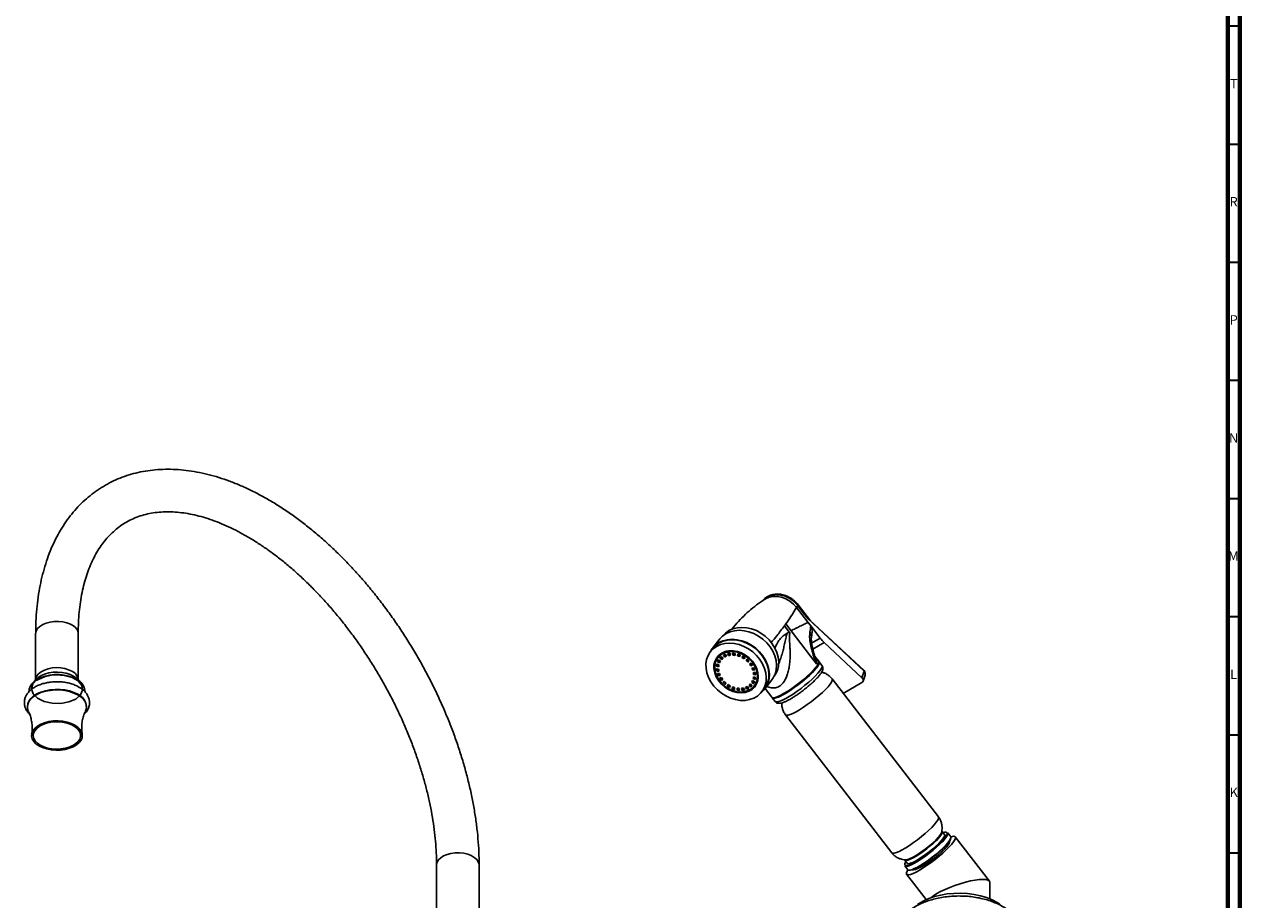
# Model space of a CAD drawing. Units: millimetres. Extents: x 3 to 1996, y 5 to 1995.
# Drawn here: x 1481 to 1995, y 430 to 801 of the extents above; entities that cross this region are included whole.
import ezdxf

# ---------------------------------------------------------------- set-up
doc = ezdxf.new("R2010")
doc.units = ezdxf.units.MM
doc.styles.add('SLDTEXTSTYLE0', font='TXT', dxfattribs={"width": 0.75})

msp = doc.modelspace()

# ---------------------------------------------------------------- linework, layer by layer
at = {"color": 5, "linetype": 'Continuous', "lineweight": 70}
for p, q in [((1995, 1995), (1995, 5)), ((1990, 1990), (1990, 10))]:
    msp.add_line(p, q, dxfattribs=at)
at = {"color": 5, "linetype": 'Continuous', "lineweight": 35}
for p, q in [((1990, 800), (1995, 800)), ((1990, 750), (1995, 750)), ((1990, 700), (1995, 700)), ((1990, 650), (1995, 650)), ((1990, 600), (1995, 600)), ((1990, 550), (1995, 550)), ((1990, 500), (1995, 500)), ((1990, 450), (1995, 450))]:
    msp.add_line(p, q, dxfattribs=at)
at = {"color": 7, "linetype": 'Continuous', "lineweight": 25}
for p, q in [((1807.98, 554.57), (1807.42, 553.86)), ((1812.25, 547.58), (1807.42, 553.86)), ((1809.83, 552.18), (1807.98, 554.57)), ((1813.34, 548.22), (1808.13, 554.98)), ((1812.14, 549.17), (1809.83, 552.18)), ((1802.26, 546.07), (1804.7, 542.89)), ((1802.84, 546.88), (1805.1, 543.95)), ((1836.01, 526.96), (1812.14, 549.17)), ((1812.14, 549.17), (1813.01, 548.5)), ((1812.25, 547.58), (1813.44, 546.03)), ((1835.99, 527.15), (1813.02, 548.51)), ((1813.44, 546.03), (1817.43, 540.86)), ((1485.36, 542.78), (1485.36, 523.18)), ((1503.36, 523.18), (1503.36, 542.78)), ((1774.96, 540.53), (1771.96, 536.73)), ((1805.1, 543.95), (1813.31, 533.28)), ((1772.12, 536.6), (1770.99, 535.17)), ((1835.12, 524.11), (1819.11, 539.01)), ((1774.58, 529.56), (1773.67, 529.92)), ((1774.36, 531.35), (1773.98, 530.87)), ((1773.98, 530.87), (1774.86, 530.4)), ((1774.55, 533.14), (1774.18, 532.67)), ((1774.36, 531.35), (1775.12, 530.94)), ((1775.22, 531.12), (1774.4, 531.68)), ((1774.98, 532.46), (1775.74, 531.81)), ((1775.41, 532.89), (1776.12, 532.29)), ((1776.32, 532.37), (1775.63, 533.08)), ((1776.12, 532.29), (1775.74, 531.81)), ((1776.44, 533.65), (1777.04, 532.87)), ((1776.97, 533.92), (1777.42, 533.35)), ((1777.42, 533.35), (1777.04, 532.87)), ((1777.79, 533.23), (1777.28, 534.05)), ((1778.27, 534.36), (1778.67, 533.5)), ((1779.04, 533.98), (1778.67, 533.5)), ((1778.82, 534.46), (1779.04, 533.98)), ((1779.53, 533.64), (1779.24, 534.52)), ((1780.35, 534.55), (1780.51, 533.67)), ((1780.89, 534.14), (1780.51, 533.67)), ((1780.82, 534.52), (1780.89, 534.14)), ((1781.44, 533.58), (1781.39, 534.44)), ((1782.52, 534.19), (1782.45, 533.35)), ((1782.82, 533.83), (1782.45, 533.35)), ((1782.85, 534.1), (1782.82, 533.83)), ((1783.37, 533.04), (1783.56, 533.84)), ((1784.65, 533.33), (1784.34, 532.58)), ((1784.71, 533.06), (1784.34, 532.58)), ((1784.79, 533.25), (1784.71, 533.06)), ((1785.19, 532.07), (1785.61, 532.74)), ((1786.59, 532), (1786.06, 531.41)), ((1786.79, 530.72), (1787.41, 531.23)), ((1787.17, 531.2), (1786.79, 530.72)), ((1787.17, 531.2), (1787.32, 531.33)), ((1788.2, 530.31), (1787.5, 529.9)), ((1815.86, 529.98), (1813.31, 533.28)), ((1815.07, 533.42), (1815.21, 532.94)), ((1816.79, 531.11), (1815.23, 533.12)), ((1815.99, 529.85), (1815.86, 529.98)), ((1818.16, 529.32), (1816.96, 530.87)), ((1774.43, 527.8), (1773.51, 527.95)), ((1773.9, 529.47), (1773.52, 529)), ((1773.52, 529), (1774.45, 528.74)), ((1774, 527.44), (1773.63, 526.96)), ((1773.63, 526.96), (1774.54, 526.93)), ((1773.9, 529.47), (1774.53, 529.3)), ((1774.79, 525.97), (1773.91, 525.88)), ((1774, 527.44), (1774.47, 527.42)), ((1774.67, 525.38), (1774.3, 524.9)), ((1774.3, 524.9), (1775.13, 525.1)), ((1774.67, 525.38), (1774.98, 525.45)), ((1788.43, 529.58), (1788.05, 529.1)), ((1788.05, 529.1), (1788.83, 529.41)), ((1788.43, 529.58), (1788.66, 529.67)), ((1789.38, 528.37), (1788.55, 528.18)), ((1789.26, 527.79), (1788.89, 527.31)), ((1788.89, 527.31), (1789.77, 527.39)), ((1790.05, 526.32), (1789.14, 526.35)), ((1789.62, 525.95), (1789.25, 525.48)), ((1789.25, 525.48), (1790.17, 525.33)), ((1789.26, 527.79), (1789.62, 527.82)), ((1789.62, 525.95), (1790.12, 525.87)), ((1835.12, 524.11), (1836.01, 526.96)), ((1835.62, 522.7), (1836.41, 525.25)), ((1485.95, 523.85), (1485.84, 523.75)), ((1775.63, 524.18), (1774.85, 523.87)), ((1775.85, 523.44), (1775.48, 522.97)), ((1775.48, 522.97), (1776.18, 523.37)), ((1775.85, 523.44), (1776.05, 523.55)), ((1776.89, 522.56), (1776.27, 522.05)), ((1777.09, 521.28), (1777.62, 521.87)), ((1777.46, 521.75), (1777.09, 521.28)), ((1777.46, 521.75), (1777.59, 521.89)), ((1778.49, 521.21), (1778.07, 520.53)), ((1778.44, 521.01), (1778.07, 520.53)), ((1778.54, 521.17), (1778.44, 521.01)), ((1779.03, 519.95), (1779.34, 520.7)), ((1780.31, 520.24), (1780.12, 519.44)), ((1780.5, 519.91), (1780.12, 519.44)), ((1780.55, 520.15), (1780.5, 519.91)), ((1781.16, 519.08), (1781.23, 519.92)), ((1782.24, 519.7), (1782.29, 518.83)), ((1782.65, 519.65), (1782.67, 519.31)), ((1783.33, 518.73), (1783.17, 519.61)), ((1784.15, 519.64), (1784.43, 518.76)), ((1784.66, 519.7), (1784.81, 519.24)), ((1785.41, 518.92), (1785.01, 519.78)), ((1785.89, 520.05), (1786.4, 519.22)), ((1786.77, 519.7), (1786.4, 519.22)), ((1786.41, 520.29), (1786.77, 519.7)), ((1787.24, 519.63), (1786.64, 520.41)), ((1787.36, 520.91), (1788.05, 520.19)), ((1787.8, 521.32), (1788.43, 520.67)), ((1788.7, 520.82), (1787.94, 521.47)), ((1788.43, 520.67), (1788.05, 520.19)), ((1788.83, 522.64), (1788.46, 522.16)), ((1788.46, 522.16), (1789.28, 521.6)), ((1789.7, 522.41), (1788.82, 522.88)), ((1788.83, 522.64), (1789.57, 522.14)), ((1789.47, 524.2), (1789.1, 523.72)), ((1789.1, 523.72), (1790.01, 523.35)), ((1790.16, 524.28), (1789.23, 524.54)), ((1789.47, 524.2), (1790.12, 523.94)), ((1789.5, 520.61), (1789.88, 521.09)), ((1793.97, 519.41), (1796.96, 523.22)), ((1867.45, 465.22), (1822.47, 523.64)), ((1827.2, 517.5), (1835.06, 522.04)), ((1482.61, 518.69), (1482.61, 518.29)), ((1506.11, 518.28), (1506.11, 518.69)), ((1782.67, 519.31), (1782.29, 518.83)), ((1784.81, 519.24), (1784.43, 518.76)), ((1792.68, 518.1), (1793.81, 519.53)), ((1794.1, 519.59), (1796.98, 515.86)), ((1797.16, 515.62), (1798.36, 514.06)), ((1481.86, 512), (1481.86, 511.75)), ((1506.86, 511.75), (1506.86, 512)), ((1802.74, 508.45), (1847.72, 450.03)), ((1870.09, 457.77), (1869.07, 459.09)), ((1872.69, 456.85), (1871.43, 458.49)), ((1872.01, 454.13), (1871.81, 454.4)), ((1889.04, 438.08), (1874.63, 456.8)), ((1655.07, 444.81), (1655.07, 320.07)), ((1673.07, 320.07), (1673.07, 444.81)), ((1853.21, 444.46), (1854.47, 442.82)), ((1853.23, 446.89), (1854.25, 445.57)), ((1856.95, 442.95), (1856.87, 443)), ((1854.03, 440.93), (1862.3, 430.19)), ((1889.2, 430.57), (1889.2, 437.6))]:
    msp.add_line(p, q, dxfattribs=at)
at = {"color": 8, "linetype": 'Continuous', "lineweight": 25}
for p, q in [((1813.81, 538.77), (1817.43, 540.86)), ((1819.11, 539.01), (1814.29, 536.23))]:
    msp.add_line(p, q, dxfattribs=at)
at = {"color": 7, "linetype": 'Continuous', "lineweight": 25, "flags": 128}
for points in [[(1807.42, 553.86), (1806.12, 555.3), (1804.59, 556.53), (1802.9, 557.5), (1801.11, 558.17), (1799.29, 558.52), (1797.52, 558.53), (1795.85, 558.21), (1794.35, 557.56), (1794.1, 557.41)], [(1797.93, 524.77), (1798.52, 525.62), (1799.3, 527.23), (1799.75, 529), (1799.88, 530.87), (1799.67, 532.81), (1799.14, 534.76), (1798.3, 536.67), (1797.17, 538.5), (1795.77, 540.19), (1794.16, 541.71), (1792.35, 543), (1790.42, 544.05), (1788.39, 544.81), (1786.33, 545.28), (1784.29, 545.44), (1782.33, 545.28), (1780.48, 544.82), (1778.81, 544.05)], [(1792.65, 518.06), (1793.48, 518.85), (1794.57, 520.28), (1795.35, 521.91), (1795.81, 523.7), (1795.94, 525.6), (1795.73, 527.56), (1795.2, 529.54), (1794.34, 531.49), (1793.19, 533.34), (1791.78, 535.06), (1790.14, 536.59), (1788.31, 537.91), (1786.34, 538.97), (1784.29, 539.74), (1782.2, 540.22), (1780.13, 540.38), (1778.14, 540.22), (1776.27, 539.75), (1774.57, 538.97)], [(1793.81, 519.53), (1794.4, 520.39), (1795.17, 521.99), (1795.63, 523.76), (1795.76, 525.63), (1795.55, 527.57), (1795.02, 529.52), (1794.18, 531.44), (1793.05, 533.26), (1791.65, 534.96), (1790.03, 536.47), (1788.23, 537.76), (1786.29, 538.81), (1784.27, 539.58), (1782.21, 540.04), (1780.17, 540.2), (1778.2, 540.05), (1776.36, 539.58), (1774.69, 538.82)], [(1777.57, 542.78), (1776.09, 541.72), (1774.96, 540.53)], [(1778.81, 544.05), (1777.35, 543.01), (1776.24, 541.84)], [(1796.96, 523.22), (1797.57, 524.09), (1798.35, 525.71), (1798.81, 527.5), (1798.94, 529.41), (1798.73, 531.37), (1798.19, 533.35), (1797.34, 535.29), (1796.19, 537.15), (1794.78, 538.86), (1793.13, 540.4), (1791.31, 541.71), (1789.34, 542.77), (1787.29, 543.55), (1785.2, 544.03), (1783.13, 544.19), (1781.13, 544.03), (1779.26, 543.56), (1777.57, 542.78)], [(1773.56, 537.39), (1772.11, 536.34), (1770.9, 535.05), (1769.98, 533.54), (1769.36, 531.85), (1769.07, 530.02), (1769.11, 528.11), (1769.48, 526.16), (1770.16, 524.22), (1771.16, 522.34), (1772.42, 520.58), (1773.93, 518.97), (1775.65, 517.56), (1777.53, 516.39), (1779.51, 515.48), (1781.56, 514.86), (1783.62, 514.54), (1785.63, 514.54), (1787.54, 514.85), (1789.3, 515.47), (1790.87, 516.38), (1792.21, 517.55), (1793.28, 518.96), (1794.05, 520.57), (1794.5, 522.33), (1794.63, 524.2), (1794.43, 526.14), (1793.9, 528.09), (1793.06, 530.01), (1791.92, 531.83), (1790.53, 533.53), (1788.91, 535.04), (1787.11, 536.34), (1785.17, 537.38), (1783.14, 538.15), (1781.09, 538.62), (1779.05, 538.77), (1777.08, 538.62), (1775.24, 538.15), (1773.56, 537.39)], [(1774.69, 538.82), (1773.23, 537.77), (1772.12, 536.6)], [(1775.75, 534.54), (1774.5, 533.62), (1773.52, 532.44), (1772.84, 531.05), (1772.48, 529.5), (1772.46, 527.85), (1772.78, 526.15), (1773.43, 524.48), (1774.38, 522.88), (1775.6, 521.41), (1777.05, 520.14), (1778.67, 519.1), (1780.4, 518.33), (1782.19, 517.86), (1783.96, 517.71), (1785.66, 517.89), (1787.22, 518.38), (1788.58, 519.16), (1789.7, 520.22), (1790.54, 521.51), (1791.06, 522.99), (1791.25, 524.59), (1791.1, 526.27), (1790.61, 527.97), (1789.81, 529.62), (1788.72, 531.15), (1787.38, 532.53), (1785.84, 533.69), (1784.16, 534.6), (1782.39, 535.22), (1780.6, 535.53), (1778.86, 535.52), (1777.22, 535.19), (1775.75, 534.54)], [(1775.99, 534.23), (1774.79, 533.34), (1773.85, 532.21), (1773.19, 530.88), (1772.85, 529.39), (1772.83, 527.8), (1773.14, 526.17), (1773.76, 524.56), (1774.67, 523.02), (1775.85, 521.62), (1777.24, 520.39), (1778.79, 519.4), (1780.46, 518.66), (1782.17, 518.21), (1783.88, 518.07), (1785.51, 518.23), (1787, 518.7), (1788.32, 519.46), (1789.39, 520.47), (1790.2, 521.71), (1790.7, 523.13), (1790.88, 524.67), (1790.73, 526.29), (1790.27, 527.92), (1789.5, 529.5), (1788.45, 530.98), (1787.16, 532.3), (1785.68, 533.41), (1784.06, 534.29), (1782.37, 534.88), (1780.65, 535.18), (1778.97, 535.17), (1777.4, 534.85), (1775.99, 534.23)], [(1777.95, 535.38), (1777.78, 535.33), (1776.37, 534.71)], [(1776.37, 534.71), (1775.17, 533.82), (1774.55, 533.14)], [(1776.12, 532.29), (1776.18, 532.36), (1776.25, 532.44), (1776.25, 532.44)], [(1797.16, 515.62), (1797.17, 515.61), (1797.56, 515.42), (1798.23, 515.46), (1799.15, 515.72), (1800.3, 516.2), (1801.64, 516.88), (1803.14, 517.75), (1804.75, 518.77), (1806.43, 519.93), (1808.13, 521.17), (1809.79, 522.48), (1811.38, 523.81), (1812.84, 525.12), (1814.14, 526.38), (1815.23, 527.55), (1816.09, 528.6), (1816.69, 529.49), (1817.01, 530.2), (1817.04, 530.71), (1816.96, 530.87)], [(1817.01, 530.66), (1817.02, 530.45), (1816.84, 529.84), (1816.39, 529.04), (1815.66, 528.07), (1814.68, 526.97), (1813.49, 525.75), (1812.11, 524.47), (1810.59, 523.15), (1808.96, 521.83), (1807.28, 520.55), (1805.59, 519.35), (1803.95, 518.26), (1802.4, 517.32)], [(1482.61, 518.69), (1482.66, 519.28), (1483.01, 520.45), (1483.71, 521.56), (1484.74, 522.58), (1486.06, 523.49), (1487.62, 524.25), (1489.4, 524.84), (1491.32, 525.25), (1493.34, 525.45), (1495.39, 525.45), (1497.4, 525.25), (1499.33, 524.84), (1501.1, 524.25), (1502.67, 523.49)], [(1485.43, 522.95), (1486.59, 523.4), (1489.32, 524.59), (1492.81, 525.28), (1494.36, 525.36), (1497.48, 525.12), (1500.75, 524.22), (1503.31, 522.75), (1504.84, 520.88), (1505.2, 518.82), (1504.33, 516.81), (1502.33, 515.09), (1499.44, 513.85), (1495.99, 513.23), (1492.36, 513.31), (1488.97, 514.09), (1486.19, 515.47), (1484.34, 517.3), (1483.63, 519.38), (1484.13, 521.48), (1485.79, 523.36), (1486.8, 524.04), (1486.8, 524.04)], [(1481.86, 512), (1482, 513.07), (1482.49, 514.26), (1483.32, 515.38), (1484.47, 516.41), (1485.91, 517.31), (1487.59, 518.06), (1489.46, 518.64), (1491.47, 519.02), (1493.57, 519.2), (1495.69, 519.17), (1497.77, 518.94), (1499.75, 518.51), (1501.58, 517.89), (1503.2, 517.1)], [(1482.34, 509.77), (1482.09, 510.38), (1481.87, 511.6), (1482, 512.82), (1482.49, 514.01), (1483.32, 515.14), (1484.47, 516.17), (1485.91, 517.07), (1487.59, 517.82), (1489.46, 518.39), (1491.47, 518.77), (1493.57, 518.95), (1495.69, 518.93), (1497.77, 518.7), (1499.75, 518.26), (1501.58, 517.64), (1503.2, 516.86)], [(1503.2, 516.86), (1504.57, 515.92), (1505.64, 514.86), (1506.39, 513.72), (1506.79, 512.52), (1506.84, 511.29), (1506.52, 510.08), (1506.39, 509.78)], [(1802.4, 517.32), (1800.97, 516.55), (1799.73, 515.96), (1798.69, 515.59), (1797.9, 515.44), (1797.37, 515.52), (1797.33, 515.54)], [(1501.96, 504.06), (1503.23, 503.18), (1504.2, 502.18), (1504.83, 501.09), (1505.1, 499.95), (1505.01, 498.81), (1504.56, 497.7), (1503.76, 496.65), (1502.63, 495.7), (1501.23, 494.89), (1499.59, 494.25), (1497.78, 493.78), (1495.85, 493.52), (1493.87, 493.47), (1491.9, 493.63), (1490.02, 493.99), (1488.29, 494.55), (1486.76, 495.28), (1485.49, 496.16), (1484.53, 497.16), (1483.9, 498.25), (1483.63, 499.38), (1483.72, 500.53), (1484.17, 501.64), (1484.97, 502.69), (1486.09, 503.63), (1487.5, 504.44), (1489.13, 505.09), (1490.95, 505.55), (1492.88, 505.81), (1494.86, 505.87), (1496.82, 505.71), (1498.71, 505.35), (1500.44, 504.79), (1501.96, 504.06)], [(1487.29, 495.59), (1488.76, 494.89), (1490.43, 494.36), (1492.24, 494.03), (1494.13, 493.9), (1496.02, 493.98), (1497.86, 494.26), (1499.57, 494.74), (1501.09, 495.4), (1502.37, 496.21), (1503.36, 497.15), (1504.02, 498.17), (1504.34, 499.26), (1504.29, 500.35), (1503.89, 501.43), (1503.14, 502.44), (1502.07, 503.34), (1500.73, 504.12), (1499.16, 504.74), (1497.41, 505.17), (1495.55, 505.4), (1493.65, 505.43), (1491.78, 505.24), (1489.99, 504.86), (1488.37, 504.29), (1486.96, 503.55), (1485.82, 502.67), (1484.99, 501.69), (1484.5, 500.63), (1484.37, 499.53), (1484.59, 498.44), (1485.17, 497.4), (1486.08, 496.43), (1487.29, 495.59)], [(1853.67, 446.32), (1853.48, 446), (1853.2, 445.34), (1853.21, 444.89), (1853.51, 444.65), (1854.08, 444.64), (1854.92, 444.85), (1855.99, 445.28), (1857.26, 445.92), (1858.68, 446.75), (1860.22, 447.73), (1861.82, 448.83), (1863.43, 450.03), (1865.01, 451.29), (1866.49, 452.55), (1867.83, 453.79), (1868.99, 454.95), (1869.93, 456.02), (1870.62, 456.94), (1871.04, 457.69), (1871.17, 458.25), (1871.02, 458.6), (1870.94, 458.65)], [(1853.21, 444.46), (1853.46, 444.3), (1854.05, 444.28), (1854.91, 444.5), (1856, 444.95), (1857.3, 445.6), (1858.76, 446.44), (1860.33, 447.44), (1861.96, 448.58), (1863.61, 449.8), (1865.22, 451.08), (1866.73, 452.38), (1868.1, 453.64), (1869.29, 454.83), (1870.25, 455.92), (1870.96, 456.86), (1871.38, 457.63), (1871.52, 458.2), (1871.43, 458.49)], [(1853.23, 446.89), (1853.35, 446.79), (1853.83, 446.73), (1854.58, 446.89), (1855.56, 447.27), (1856.75, 447.86), (1858.09, 448.64), (1859.55, 449.57), (1861.06, 450.63), (1862.58, 451.77), (1864.04, 452.96), (1865.4, 454.15), (1866.61, 455.29), (1867.62, 456.36), (1868.39, 457.3), (1868.9, 458.08), (1869.14, 458.68), (1869.08, 459.08), (1869.07, 459.09)], [(1853.76, 447), (1853.86, 447.01), (1854.59, 447.17), (1855.55, 447.54), (1856.72, 448.12), (1858.03, 448.88), (1859.46, 449.8), (1860.94, 450.83), (1862.43, 451.95), (1863.86, 453.12), (1865.19, 454.28), (1866.38, 455.4), (1867.37, 456.44), (1868.13, 457.37), (1868.63, 458.14), (1868.85, 458.7)], [(1853.78, 447.03), (1853.9, 447.04), (1854.62, 447.2), (1855.58, 447.57), (1856.74, 448.15), (1858.05, 448.91), (1859.47, 449.82), (1860.94, 450.85), (1862.42, 451.96), (1863.85, 453.12), (1865.17, 454.27), (1866.35, 455.39), (1867.33, 456.43), (1868.09, 457.34), (1868.59, 458.11), (1868.8, 458.6)], [(1854.25, 445.57), (1854.37, 445.47), (1854.85, 445.4), (1855.6, 445.57), (1856.58, 445.95), (1857.77, 446.54), (1859.11, 447.32), (1860.57, 448.25), (1862.08, 449.31), (1863.59, 450.45), (1865.06, 451.64), (1866.42, 452.82), (1867.63, 453.97), (1868.64, 455.03), (1869.41, 455.97), (1869.92, 456.76), (1870.16, 457.36), (1870.1, 457.76), (1870.09, 457.77)], [(1854.47, 442.82), (1854.72, 442.66), (1855.31, 442.65), (1856.17, 442.87), (1857.26, 443.31), (1858.56, 443.96), (1860.02, 444.81), (1861.59, 445.81), (1863.22, 446.94), (1864.87, 448.17), (1866.48, 449.45), (1867.99, 450.74), (1869.36, 452), (1870.55, 453.2), (1871.51, 454.28), (1872.21, 455.23), (1872.64, 455.99), (1872.78, 456.57), (1872.69, 456.85)], [(1855.13, 442.61), (1855.64, 442.61), (1856.48, 442.82), (1857.55, 443.26), (1858.82, 443.9), (1860.24, 444.72), (1861.78, 445.7), (1863.38, 446.81), (1864.99, 448.01), (1866.56, 449.26), (1868.04, 450.53), (1869.39, 451.76), (1870.55, 452.93), (1871.49, 453.99), (1872.18, 454.91), (1872.6, 455.67), (1872.73, 456.23), (1872.73, 456.24)], [(1872.75, 456.76), (1872.99, 456.83), (1873.82, 457.01), (1874.39, 456.96), (1874.69, 456.69), (1874.7, 456.21), (1874.43, 455.53), (1873.89, 454.66), (1873.09, 453.64), (1872.04, 452.49), (1870.79, 451.24), (1869.36, 449.92), (1867.79, 448.58), (1866.13, 447.24), (1864.42, 445.95), (1862.71, 444.73), (1861.04, 443.63), (1859.46, 442.67)], [(1859.46, 442.67), (1858.01, 441.89), (1856.74, 441.29), (1855.67, 440.9), (1854.84, 440.72), (1854.27, 440.77), (1853.97, 441.04), (1853.95, 441.52), (1854.22, 442.2), (1854.55, 442.75)], [(1858.59, 428.13), (1859.06, 428.45), (1861.09, 429.62), (1863.36, 430.64), (1865.83, 431.48), (1868.46, 432.14), (1871.22, 432.6), (1874.05, 432.86), (1876.92, 432.91), (1879.78, 432.75), (1882.58, 432.39), (1885.28, 431.83), (1887.83, 431.08), (1890.21, 430.15), (1892.36, 429.05), (1893.49, 428.35)]]:
    msp.add_lwpolyline(points, dxfattribs=at)
at = {"color": 8, "linetype": 'Continuous', "lineweight": 25, "flags": 128}
for points in [[(1485.36, 542.78), (1485.37, 542.91), (1485.6, 543.96), (1486.19, 544.95), (1487.11, 545.86), (1488.33, 546.64), (1489.8, 547.26), (1491.45, 547.7), (1493.23, 547.94), (1495.05, 547.96), (1496.84, 547.78), (1498.53, 547.39), (1500.05, 546.81), (1501.34, 546.07), (1502.34, 545.19), (1503.02, 544.21), (1503.34, 543.18), (1503.36, 542.78)], [(1816.79, 531.11), (1816.88, 530.72), (1816.7, 530.1), (1816.24, 529.3), (1815.51, 528.33), (1814.53, 527.22), (1813.34, 526), (1811.95, 524.71), (1810.42, 523.38), (1808.79, 522.06), (1807.1, 520.77), (1805.41, 519.57), (1803.76, 518.48), (1802.2, 517.53)], [(1500.73, 526.86), (1499.32, 527.52), (1497.7, 528.01), (1495.95, 528.3), (1494.14, 528.38), (1492.33, 528.25), (1490.61, 527.91), (1489.04, 527.37), (1487.69, 526.67), (1486.61, 525.82), (1485.85, 524.87), (1485.44, 523.84), (1485.36, 523.18)], [(1501.43, 524.82), (1499.97, 525.52), (1498.3, 526.04), (1496.49, 526.38), (1494.6, 526.51), (1492.71, 526.43), (1490.87, 526.14), (1489.16, 525.66), (1487.64, 525.01), (1486.36, 524.19), (1485.95, 523.85)], [(1502.8, 523.83), (1502.65, 523.97), (1501.43, 524.82)], [(1798.36, 514.06), (1798.37, 514.05), (1798.76, 513.86), (1799.43, 513.9), (1800.35, 514.16), (1801.5, 514.64), (1802.84, 515.33), (1804.34, 516.19), (1805.95, 517.22), (1807.63, 518.37), (1809.33, 519.62), (1810.99, 520.92), (1812.58, 522.25), (1814.04, 523.57), (1815.34, 524.83), (1816.43, 525.99), (1817.29, 527.04), (1817.89, 527.93), (1818.21, 528.64), (1818.24, 529.16), (1818.16, 529.32)], [(1802.74, 508.45), (1802.76, 508.43), (1803.15, 508.25), (1803.81, 508.29), (1804.73, 508.55), (1805.87, 509.03), (1807.21, 509.71), (1808.71, 510.57), (1810.31, 511.59), (1811.98, 512.73), (1813.67, 513.98), (1815.33, 515.28), (1816.91, 516.6), (1818.37, 517.91), (1819.66, 519.17), (1820.75, 520.33), (1821.6, 521.37), (1822.2, 522.26), (1822.52, 522.97), (1822.55, 523.48), (1822.47, 523.64)], [(1802.2, 517.53), (1800.77, 516.75), (1799.52, 516.17), (1798.48, 515.8), (1797.68, 515.64), (1797.15, 515.72), (1796.98, 515.86)], [(1847.72, 450.03), (1847.73, 450.02), (1848.12, 449.83), (1848.79, 449.87), (1849.7, 450.13), (1850.85, 450.61), (1852.19, 451.29), (1853.68, 452.15), (1855.29, 453.17), (1856.96, 454.32), (1858.65, 455.56), (1860.31, 456.86), (1861.89, 458.19), (1863.34, 459.5), (1864.63, 460.75), (1865.72, 461.92), (1866.58, 462.96), (1867.17, 463.84), (1867.49, 464.55), (1867.52, 465.06), (1867.45, 465.22)], [(1673.07, 444.81), (1673.04, 445.21), (1672.72, 446.24), (1672.05, 447.22), (1671.04, 448.1), (1669.76, 448.84), (1668.24, 449.42), (1666.55, 449.81), (1664.75, 449.99), (1662.93, 449.97), (1661.16, 449.73), (1659.5, 449.29), (1658.04, 448.67), (1656.81, 447.89), (1655.89, 446.98), (1655.3, 445.99), (1655.07, 444.94), (1655.07, 444.81)]]:
    msp.add_lwpolyline(points, dxfattribs=at)
at = {"color": 7, "linetype": 'Continuous', "lineweight": 25}
for centre, radius, start, end in [((1702.58, 618.83), 123.41, 323.8698, 324.3343), ((1793.44, 553.07), 11.25, 321.5541, 326.65), ((1829.48, 550.1), 15.19, 217.4588, 226.9052), ((1779.02, 531.18), 8.98, 119.7219, 153.8909), ((1779.78, 529.16), 6.98, 145.0749, 182.5732), ((1780.02, 528.42), 6.52, 166.6305, 174.8791), ((1779.34, 528.62), 5.81, 148.3063, 157.2105), ((1779.78, 529.07), 5.88, 154.3015, 157.1884), ((1779.62, 528.4), 5.17, 148.3063, 157.2105), ((1779.29, 528.64), 5.76, 129.4889, 138.4513), ((1779.57, 528.42), 5.12, 129.4889, 138.4513), ((1779.62, 528.14), 6.36, 111.5641, 119.9504), ((1779.87, 527.97), 5.65, 111.5641, 119.9504), ((1780.18, 528.56), 5.53, 117.3566, 119.9922), ((1779.95, 527.04), 7.51, 95.3883, 102.893), ((1780.16, 526.99), 6.68, 95.3883, 102.893), ((1780.5, 527.62), 6.52, 99.7641, 102.936), ((1779.99, 525.59), 8.96, 81.0269, 87.7002), ((1780.19, 525.71), 7.96, 81.0269, 87.7002), ((1780.58, 526.31), 7.84, 83.9374, 87.7277), ((1779.94, 524.54), 9.17, 68.0599, 74.1354), ((1779.7, 524.27), 10.31, 68.0599, 74.1354), ((1780.34, 525.07), 9.1, 69.6427, 74.1476), ((1779.63, 523.85), 9.92, 55.9046, 61.6671), ((1779.35, 523.5), 11.16, 55.9046, 61.6671), ((1780, 524.32), 9.92, 55.9046, 61.6671), ((1779.6, 523.79), 9.99, 43.9565, 49.6949), ((1779.98, 524.27), 9.99, 43.9565, 49.6949), ((1779.32, 523.43), 11.23, 43.9565, 49.6949), ((1780.1, 524.21), 9.33, 31.6137, 37.6164), ((1780.52, 524.71), 9.28, 31.6033, 36.2414), ((1779.89, 523.9), 10.5, 31.6137, 37.6164), ((1781.24, 528.41), 7.74, 183.3823, 190.7368), ((1780.55, 528.87), 6.68, 171.8676, 174.8353), ((1782.65, 528.77), 9.21, 198.2734, 204.8276), ((1781.79, 528.91), 7.93, 187.4539, 190.6958), ((1781.31, 528.21), 6.88, 183.3823, 190.7368), ((1783.16, 529.3), 9.35, 201.1215, 204.8002), ((1780.22, 528.22), 5.8, 166.6305, 174.8791), ((1782.56, 528.53), 8.18, 198.2734, 204.8276), ((1781.12, 524.75), 8.18, 18.2734, 24.8276), ((1781.61, 525.26), 8.06, 18.2462, 22.1536), ((1782.37, 525.07), 6.88, 3.3823, 10.7368), ((1781.03, 524.51), 9.21, 18.2734, 24.8276), ((1782.91, 525.56), 6.72, 3.3406, 6.6124), ((1784.66, 525.11), 6.59, 322.3223, 358.256), ((1782.44, 524.87), 7.74, 3.3823, 10.7368), ((1489.4, 523.05), 2.79, 159.0867, 163.2819), ((1500.38, 518.21), 5.75, 4.7823, 66.5379), ((1783.79, 529.38), 10.5, 211.6137, 217.6164), ((1784.23, 529.89), 10.57, 213.3235, 217.6051), ((1783.58, 529.07), 9.33, 211.6137, 217.6164), ((1784.36, 529.84), 11.23, 223.9565, 229.6949), ((1784.73, 530.32), 11.23, 223.9565, 229.6949), ((1784.08, 529.49), 9.99, 223.9565, 229.6949), ((1784.33, 529.78), 11.16, 235.9046, 241.6671), ((1784.7, 530.26), 11.16, 235.9046, 241.6671), ((1784.05, 529.43), 9.92, 235.9046, 241.6671), ((1783.74, 528.74), 9.17, 248.0599, 254.1354), ((1784.38, 529.56), 10.39, 248.0732, 252.2425), ((1783.49, 527.57), 7.96, 261.0269, 267.7002), ((1783.52, 526.29), 6.68, 275.3883, 282.893), ((1783.81, 525.31), 5.65, 291.5641, 299.9504), ((1784.75, 525.26), 7.01, 281.1192, 318.428), ((1784.06, 525.14), 6.36, 291.5641, 299.9504), ((1784.38, 525.75), 6.5, 291.6058, 294.5462), ((1784.11, 524.86), 5.12, 309.4889, 318.4513), ((1784.39, 524.64), 5.76, 309.4889, 318.4513), ((1784.73, 525.15), 5.81, 309.5054, 312.3986), ((1784.06, 524.88), 5.17, 328.3063, 337.2105), ((1784.48, 525.33), 5.12, 328.2858, 330.5881), ((1783.46, 525.06), 5.8, 346.6305, 354.8791), ((1784.33, 524.66), 5.81, 328.3063, 337.2105), ((1783.97, 525.51), 5.66, 346.5865, 349.3047), ((1783.66, 524.86), 6.52, 346.6305, 354.8791), ((1834.42, 523.09), 1.23, 300.9874, 55.6004), ((1500.74, 511.47), 6.15, 4.9451, 66.3751), ((1783.98, 529.01), 10.31, 248.0599, 254.1354), ((1783.69, 527.68), 8.96, 261.0269, 267.7002), ((1784.08, 528.31), 9.11, 261.0547, 264.6536), ((1783.73, 526.24), 7.51, 275.3883, 282.893), ((1784.08, 526.9), 7.69, 275.4305, 278.6154), ((1842.94, 476.8), 36.98, 294.2405, 314.1965)]:
    msp.add_arc(centre, radius, start, end, dxfattribs=at)
at = {"color": 8, "linetype": 'Continuous', "lineweight": 25}
for centre, radius, start, end in [((1790.23, 524.96), 26.22, 10.7416, 17.7094), ((1498.88, 522.75), 4.51, 5.7147, 65.7853), ((1870.42, 456.41), 2.3, 76.9414, 113.2368)]:
    msp.add_arc(centre, radius, start, end, dxfattribs=at)
at = {"color": 7, "linetype": 'Continuous', "lineweight": 25}
msp.add_ellipse((1876.2, 433.44), major_axis=(12.96, 4.41), ratio=0.231971, start_param=6.204396, end_param=8.929787, dxfattribs=at)
for points, knots in [([(1673.07, 444.81), (1673.06, 445.77), (1673.04, 448.52), (1672.83, 453.15), (1672.36, 458.74), (1671.65, 464.4), (1670.71, 470.13), (1669.55, 475.91), (1668.17, 481.73), (1666.58, 487.57), (1664.77, 493.43), (1662.75, 499.28), (1660.54, 505.12), (1658.13, 510.93), (1655.53, 516.7), (1652.75, 522.41), (1649.79, 528.05), (1646.66, 533.61), (1643.37, 539.07), (1639.93, 544.43), (1636.34, 549.67), (1632.62, 554.77), (1628.76, 559.72), (1624.79, 564.52), (1620.7, 569.15), (1616.51, 573.6), (1612.23, 577.86), (1607.86, 581.91), (1603.42, 585.76), (1598.91, 589.38), (1594.34, 592.77), (1589.74, 595.92), (1585.09, 598.82), (1580.42, 601.46), (1575.73, 603.83), (1571.04, 605.93), (1566.36, 607.74), (1561.7, 609.27), (1557.07, 610.49), (1552.49, 611.42), (1547.97, 612.04), (1543.53, 612.35), (1539.18, 612.36), (1534.93, 612.06), (1530.81, 611.46), (1526.81, 610.56), (1522.96, 609.37), (1519.26, 607.89), (1515.71, 606.13), (1512.33, 604.11), (1509.12, 601.81), (1506.09, 599.26), (1503.24, 596.46), (1500.58, 593.4), (1498.11, 590.1), (1495.84, 586.56), (1493.77, 582.78), (1491.92, 578.78), (1490.29, 574.57), (1488.89, 570.14), (1487.71, 565.53), (1486.76, 560.73), (1486.06, 555.76), (1485.59, 550.65), (1485.39, 546.3), (1485.37, 543.65), (1485.36, 542.78)], [0, 0, 0, 0, 0.008559, 0.024683, 0.040797, 0.056903, 0.072996, 0.089077, 0.105145, 0.1212, 0.137243, 0.153275, 0.169298, 0.185312, 0.20132, 0.217323, 0.233323, 0.249321, 0.265318, 0.281318, 0.29732, 0.313326, 0.329339, 0.34536, 0.36139, 0.377431, 0.393485, 0.409554, 0.425637, 0.441736, 0.457852, 0.473983, 0.49013, 0.506289, 0.522456, 0.538624, 0.554784, 0.570922, 0.587026, 0.603076, 0.619056, 0.634946, 0.650729, 0.666392, 0.681929, 0.697341, 0.712637, 0.727837, 0.742963, 0.758048, 0.773119, 0.788203, 0.80333, 0.818529, 0.833822, 0.849226, 0.864749, 0.88039, 0.896143, 0.911996, 0.927933, 0.943937, 0.959992, 0.97608, 0.99219, 1, 1, 1, 1]), ([(1503.36, 542.78), (1503.37, 543.59), (1503.39, 545.94), (1503.57, 549.71), (1503.98, 554.03), (1504.6, 558.17), (1505.4, 562.12), (1506.39, 565.87), (1507.57, 569.4), (1508.92, 572.72), (1510.45, 575.82), (1512.14, 578.7), (1514.01, 581.36), (1516.04, 583.78), (1518.24, 585.98), (1520.62, 587.95), (1523.19, 589.67), (1525.93, 591.15), (1528.84, 592.35), (1531.89, 593.28), (1535.08, 593.92), (1538.38, 594.29), (1541.79, 594.39), (1545.29, 594.21), (1548.89, 593.76), (1552.57, 593.05), (1556.34, 592.07), (1560.18, 590.83), (1564.08, 589.32), (1568.03, 587.55), (1572.03, 585.53), (1576.06, 583.24), (1580.1, 580.7), (1584.16, 577.92), (1588.21, 574.9), (1592.23, 571.64), (1596.23, 568.16), (1600.18, 564.46), (1604.08, 560.56), (1607.9, 556.46), (1611.65, 552.19), (1615.3, 547.74), (1618.84, 543.13), (1622.28, 538.37), (1625.58, 533.49), (1628.75, 528.49), (1631.78, 523.38), (1634.65, 518.19), (1637.36, 512.93), (1639.9, 507.61), (1642.26, 502.25), (1644.44, 496.87), (1646.42, 491.48), (1648.21, 486.09), (1649.8, 480.74), (1651.19, 475.42), (1652.37, 470.16), (1653.34, 464.97), (1654.09, 459.88), (1654.64, 454.88), (1654.97, 450.1), (1655.06, 446.77), (1655.07, 445.05), (1655.07, 444.81)], [0, 0, 0, 0, 0.008607, 0.025033, 0.041446, 0.057857, 0.074273, 0.090708, 0.107182, 0.123719, 0.140352, 0.15712, 0.174067, 0.19124, 0.208682, 0.226415, 0.24442, 0.262621, 0.280867, 0.29897, 0.316824, 0.334386, 0.351669, 0.368711, 0.385562, 0.402269, 0.418873, 0.435407, 0.451898, 0.468365, 0.484823, 0.501281, 0.517745, 0.534221, 0.550713, 0.567222, 0.583749, 0.600293, 0.616854, 0.633432, 0.650023, 0.666627, 0.683242, 0.699866, 0.716497, 0.733132, 0.749771, 0.76641, 0.783048, 0.799682, 0.81631, 0.83293, 0.84954, 0.866138, 0.882722, 0.89929, 0.915841, 0.932373, 0.948884, 0.965375, 0.981846, 0.997434, 1, 1, 1, 1]), ([(1794.1, 557.41), (1793.45, 556.99), (1791.69, 555.83), (1788.89, 553.71), (1785.76, 550.99), (1782.82, 547.97), (1780.87, 545.79), (1779.98, 544.58), (1779.94, 544.52)], [0, 0, 0, 0, 0.125465, 0.338294, 0.552864, 0.769566, 0.988087, 1, 1, 1, 1]), ([(1808.13, 554.98), (1807.72, 555.47), (1806.93, 556.4), (1805.15, 557.8), (1803.01, 558.91), (1800.78, 559.45), (1799.1, 559.54), (1797.65, 559.4), (1796.16, 559), (1794.57, 558.24), (1793.73, 557.35), (1793.31, 556.91)], [0, 0, 0, 0, 0.107866, 0.206482, 0.375298, 0.506815, 0.600498, 0.673051, 0.766404, 0.882685, 1, 1, 1, 1]), ([(1807.98, 554.57), (1807.56, 555.07), (1806.73, 556.06), (1805.17, 557.28), (1803.48, 558.26), (1801.68, 558.94), (1799.85, 559.29), (1798.06, 559.3), (1796.38, 558.98), (1794.89, 558.32), (1793.85, 557.61), (1793.42, 557.05), (1793.31, 556.91)], [0, 0, 0, 0, 0.106942, 0.213884, 0.320826, 0.427768, 0.53471, 0.641652, 0.748594, 0.855535, 0.962477, 1, 1, 1, 1]), ([(1807.42, 553.86), (1806.67, 552.62), (1805.33, 550.41), (1803.6, 547.96), (1802.84, 546.88)], [0, 0, 0, 0, 0.561013, 1, 1, 1, 1]), ([(1805.1, 543.95), (1805.74, 544.3), (1807.04, 544.98), (1808.89, 545.89), (1810.65, 546.75), (1811.72, 547.31), (1812.25, 547.58)], [0, 0, 0, 0, 0.250026, 0.500055, 0.750028, 1, 1, 1, 1]), ([(1813.09, 543.38), (1813.09, 543.38), (1813.23, 544.26), (1813.35, 545.15), (1813.44, 546.03), (1813.44, 546.03)], [0, 0, 0, 0, 0.000337, 0.999987, 1, 1, 1, 1]), ([(1813.44, 546.03), (1813.62, 545.76), (1813.98, 545.2), (1814.17, 544.46), (1814.09, 544.08), (1814.06, 543.99)], [0, 0, 0, 0, 0.424621, 0.849895, 1, 1, 1, 1]), ([(1798.24, 536.64), (1798.49, 537.21), (1799.11, 538.59), (1800.26, 540.4), (1801.79, 541.92), (1802.89, 542.64), (1803.45, 543.01)], [0, 0, 0, 0, 0.1943489, 0.4714411, 0.733979, 1, 1, 1, 1]), ([(1803.45, 543.01), (1803.62, 543.11), (1803.84, 543.24), (1804.16, 543.27), (1804.31, 543.24), (1804.42, 543.18), (1804.55, 543.08), (1804.64, 542.97), (1804.7, 542.89)], [0, 0, 0, 0, 0.501089, 0.641454, 0.751035, 0.807545, 0.866485, 1, 1, 1, 1]), ([(1815.86, 529.98), (1815.86, 529.98), (1815.83, 530.02), (1815.76, 530.18), (1815.26, 531.43), (1814.5, 533.7), (1813.58, 536.88), (1813.07, 539.58), (1812.92, 541.78), (1813.03, 542.84), (1813.09, 543.38)], [0, 0, 0, 0, 0.000004, 0.008746, 0.032058, 0.252992, 0.473235, 0.692888, 0.84651, 1, 1, 1, 1]), ([(1815.09, 533.42), (1815.02, 533.63), (1814.72, 534.54), (1814.32, 536.01), (1813.93, 537.77), (1813.72, 539.21), (1813.67, 540.4), (1813.68, 541.05), (1813.75, 541.44), (1813.76, 541.55)], [0, 0, 0, 0, 0.063062, 0.281475, 0.472186, 0.645414, 0.805481, 0.946823, 1, 1, 1, 1]), ([(1813.74, 541.49), (1813.87, 542.27), (1814.01, 543.11), (1814.09, 543.93), (1814.1, 543.98)], [0, 0, 0, 0, 0.932313, 1, 1, 1, 1]), ([(1817.01, 530.58), (1817.01, 530.62), (1817, 530.81), (1816.86, 530.97), (1816.76, 531.1)], [0, 0, 0, 0, 0.247785, 1, 1, 1, 1]), ([(1811.65, 519.89), (1811.78, 519.99), (1812.41, 520.49), (1813.46, 521.41), (1814.77, 522.6), (1815.91, 523.74), (1816.89, 524.83), (1817.68, 525.84), (1818.21, 526.71), (1818.51, 527.46), (1818.59, 528.16), (1818.5, 528.82), (1818.24, 529.16), (1818.14, 529.3)], [0, 0, 0, 0, 0.029831, 0.143165, 0.256816, 0.371132, 0.48671, 0.604794, 0.72857, 0.821609, 0.890465, 0.955226, 1, 1, 1, 1]), ([(1822.44, 523.61), (1822.33, 523.78), (1821.93, 524.36), (1821.01, 525.13), (1819.81, 525.86), (1818.79, 526.29), (1818.18, 526.4), (1818.01, 526.43)], [0, 0, 0, 0, 0.111653, 0.391614, 0.652767, 0.899238, 1, 1, 1, 1]), ([(1836.41, 525.25), (1836.45, 525.42), (1836.53, 525.75), (1836.48, 526.26), (1836.32, 526.75), (1836.1, 527.02), (1835.99, 527.15)], [0, 0, 0, 0, 0.25236, 0.501273, 0.752183, 1, 1, 1, 1]), ([(1836.01, 526.96), (1836.09, 526.88), (1836.26, 526.7), (1836.42, 526.37), (1836.5, 526.02), (1836.52, 525.64), (1836.42, 525.39), (1836.38, 525.26)], [0, 0, 0, 0, 0.191955, 0.388204, 0.582116, 0.788917, 1, 1, 1, 1]), ([(1503.68, 520.17), (1503.39, 520.33), (1502.57, 520.78), (1501.07, 521.39), (1499.16, 521.94), (1497.13, 522.29), (1495.06, 522.45), (1492.96, 522.42), (1490.9, 522.19), (1488.91, 521.77), (1487.03, 521.17), (1485.31, 520.37), (1483.78, 519.4), (1482.5, 518.25), (1481.54, 517.01), (1480.88, 515.67), (1480.55, 514.29), (1480.56, 512.88), (1480.87, 511.52), (1481.5, 510.25), (1482.14, 509.31), (1482.65, 508.85), (1482.78, 508.73)], [0, 0, 0, 0, 0.02956, 0.084338, 0.138956, 0.19339, 0.247679, 0.301923, 0.356237, 0.410718, 0.465501, 0.520705, 0.576372, 0.632259, 0.687497, 0.735328, 0.786549, 0.835912, 0.884419, 0.933008, 0.982863, 1, 1, 1, 1]), ([(1485.99, 523.86), (1485.7, 523.6), (1485.26, 523.22), (1484.94, 522.74), (1484.84, 522.58)], [0, 0, 0, 0, 0.670255, 1, 1, 1, 1]), ([(1504.04, 522.36), (1503.91, 522.57), (1503.56, 523.12), (1503.08, 523.56), (1502.77, 523.83)], [0, 0, 0, 0, 0.376088, 1, 1, 1, 1]), ([(1505.96, 508.75), (1506.19, 508.98), (1506.78, 509.56), (1507.44, 510.62), (1507.98, 511.92), (1508.21, 513.3), (1508.11, 514.7), (1507.7, 516.04), (1507, 517.29), (1506.03, 518.44), (1504.91, 519.41), (1504.06, 519.94), (1503.68, 520.17)], [0, 0, 0, 0, 0.0684751, 0.1731766, 0.2742776, 0.3822742, 0.4868953, 0.5902812, 0.6946873, 0.8023512, 0.9140965, 1, 1, 1, 1]), ([(1805.49, 515.52), (1805.66, 515.62), (1806.3, 515.99), (1807.5, 516.78), (1809.03, 517.86), (1810.43, 518.91), (1811.29, 519.6), (1811.65, 519.89)], [0, 0, 0, 0, 0.088562, 0.334154, 0.578019, 0.821099, 1, 1, 1, 1]), ([(1796.98, 515.91), (1797.01, 515.85), (1797.1, 515.67), (1797.27, 515.59), (1797.39, 515.54)], [0, 0, 0, 0, 0.35776, 1, 1, 1, 1]), ([(1798.35, 514.1), (1798.36, 514.07), (1798.49, 513.82), (1798.97, 513.51), (1799.6, 513.3), (1800.26, 513.27), (1801.04, 513.4), (1802, 513.7), (1803.21, 514.24), (1804.37, 514.84), (1805.18, 515.33), (1805.49, 515.52)], [0, 0, 0, 0, 0.0117086, 0.1033701, 0.1896828, 0.2842693, 0.404977, 0.5748452, 0.7319102, 0.8969219, 1, 1, 1, 1]), ([(1482.33, 509.74), (1482.44, 509.53), (1482.8, 508.83), (1483.32, 507.32), (1483.77, 505.27), (1483.92, 503.03), (1483.86, 501.32), (1483.67, 500.44), (1483.64, 500.28)], [0, 0, 0, 0, 0.086564, 0.288793, 0.503797, 0.726155, 0.949401, 1, 1, 1, 1]), ([(1505.09, 500.27), (1505, 500.83), (1504.81, 502.13), (1504.85, 504.24), (1505.17, 506.41), (1505.71, 508.3), (1506.18, 509.3), (1506.39, 509.75)], [0, 0, 0, 0, 0.169381, 0.393147, 0.613962, 0.825174, 1, 1, 1, 1]), ([(1801.17, 513.47), (1801.17, 513.41), (1801.11, 512.88), (1801.23, 511.85), (1801.59, 510.46), (1802.11, 509.29), (1802.6, 508.69), (1802.78, 508.47)], [0, 0, 0, 0, 0.037251, 0.300871, 0.569893, 0.842031, 1, 1, 1, 1]), ([(1868.74, 458.47), (1868.78, 458.61), (1868.96, 459.17), (1869.06, 460.24), (1869.01, 461.65), (1868.66, 463.05), (1868.14, 464.27), (1867.63, 464.93), (1867.41, 465.2)], [0, 0, 0, 0, 0.062197, 0.253675, 0.450961, 0.652522, 0.856608, 1, 1, 1, 1]), ([(1868.72, 450.28), (1869.08, 450.63), (1870.14, 451.62), (1871.43, 453.07), (1872.26, 454.35), (1872.13, 454.7), (1872.08, 454.86)], [0, 0, 0, 0, 0.15849, 0.457726, 0.757835, 1, 1, 1, 1]), ([(1847.75, 450.06), (1847.9, 449.85), (1848.34, 449.23), (1849.3, 448.45), (1850.51, 447.73), (1851.76, 447.29), (1852.9, 447.06), (1853.6, 447.05), (1853.9, 447.05)], [0, 0, 0, 0, 0.1070162, 0.3164074, 0.5120205, 0.6968089, 0.8727438, 1, 1, 1, 1]), ([(1856.71, 442.96), (1856.71, 442.95), (1856.74, 442.71), (1857.33, 442.82), (1857.97, 443.03), (1858.12, 443.08)], [0, 0, 0, 0, 0.030086, 0.778181, 1, 1, 1, 1]), ([(1903.46, 414.47), (1903.47, 414.71), (1903.51, 415.57), (1903.23, 417.07), (1902.66, 418.92), (1901.78, 420.7), (1900.61, 422.4), (1899.15, 424.01), (1897.42, 425.51), (1895.43, 426.89), (1893.2, 428.12), (1890.78, 429.19), (1888.19, 430.08), (1885.46, 430.78), (1882.64, 431.3), (1879.74, 431.63), (1876.81, 431.77), (1873.87, 431.71), (1870.96, 431.46), (1868.11, 431.02), (1865.34, 430.39), (1862.68, 429.58), (1860.17, 428.58), (1857.84, 427.4), (1855.71, 426.05), (1853.81, 424.54), (1852.18, 422.88), (1850.85, 421.09), (1849.85, 419.21), (1849.21, 417.27), (1848.9, 415.65), (1848.93, 414.69), (1848.94, 414.38)], [0, 0, 0, 0, 0.0116003, 0.0434438, 0.0752809, 0.1075035, 0.1404212, 0.1741816, 0.20874, 0.2438951, 0.2793878, 0.3149891, 0.3505443, 0.3860099, 0.4213832, 0.4566831, 0.491939, 0.5271848, 0.5624531, 0.5977728, 0.6331815, 0.6687156, 0.7044063, 0.74027, 0.7762918, 0.8123747, 0.8482863, 0.8837171, 0.9183459, 0.9519929, 0.9847191, 1, 1, 1, 1])]:
    msp.add_open_spline(points, degree=3, knots=knots, dxfattribs=at)
at = {"color": 8, "linetype": 'Continuous', "lineweight": 25}
for points, knots in [([(1807.98, 554.57), (1808.06, 554.68), (1808.19, 554.88), (1808.14, 554.94), (1808.11, 554.96)], [0, 0, 0, 0, 0.55819, 1, 1, 1, 1]), ([(1802.26, 546.07), (1801.22, 544.67), (1799.52, 542.38), (1797.5, 539.91), (1796.71, 538.96)], [0, 0, 0, 0, 0.612551, 1, 1, 1, 1]), ([(1804.7, 542.89), (1804.63, 542.76), (1804.52, 542.57), (1804.44, 542.19), (1804.37, 541.54), (1804.4, 540.49), (1804.51, 538.93), (1804.62, 537.14), (1804.72, 534.99), (1804.71, 532.77), (1804.57, 530.52), (1804.29, 528.38), (1803.83, 526.32), (1803.08, 524.1), (1801.87, 521.92), (1800.02, 520.24), (1798.25, 519.72), (1796.79, 519.8), (1795.74, 520.05), (1795.11, 520.38), (1794.84, 520.52)], [0, 0, 0, 0, 0.021052, 0.032726, 0.045421, 0.094657, 0.138051, 0.198591, 0.266689, 0.3409, 0.407152, 0.476276, 0.541929, 0.604736, 0.699078, 0.784207, 0.869163, 0.914869, 0.963688, 1, 1, 1, 1]), ([(1799.7, 529.7), (1799.78, 529.87), (1800.21, 530.72), (1800.76, 532.4), (1801.34, 534.24), (1801.73, 535.72), (1801.99, 536.8), (1802.23, 537.87), (1802.56, 539.42), (1802.9, 541.22), (1803.28, 542.46), (1803.45, 543.01)], [0, 0, 0, 0, 0.0356117, 0.1878233, 0.3538075, 0.430201, 0.5081276, 0.5894564, 0.665904, 0.8545121, 1, 1, 1, 1]), ([(1813.74, 541.55), (1813.75, 541.58), (1813.86, 541.9), (1813.69, 542.58), (1813.29, 543.11), (1813.09, 543.38)], [0, 0, 0, 0, 0.0459121, 0.522956, 1, 1, 1, 1]), ([(1815.23, 533.12), (1815.24, 533.1), (1815.42, 532.92), (1815.69, 532.35), (1816, 531.33), (1815.99, 530.36), (1815.99, 529.85)], [0, 0, 0, 0, 0.018712, 0.272579, 0.61816, 1, 1, 1, 1]), ([(1836.01, 526.96), (1836.02, 527), (1836.03, 527.08), (1836.01, 527.14), (1835.99, 527.15), (1835.99, 527.15)], [0, 0, 0, 0, 0.45921, 0.992169, 1, 1, 1, 1])]:
    msp.add_open_spline(points, degree=3, knots=knots, dxfattribs=at)

# ---------------------------------------------------------------- texts
at = {"color": 7, "linetype": 'Continuous', "lineweight": 0, "char_height": 3.97, "attachment_point": 2, "style": 'SLDTEXTSTYLE0'}
for s, insert in [('T', (1992.49, 777.56)), ('R', (1992.44, 727.56)), ('P', (1992.48, 677.56)), ('N', (1992.46, 627.56)), ('M', (1992.36, 577.56)), ('L', (1992.45, 527.56)), ('K', (1992.49, 477.56))]:
    msp.add_mtext(s, dxfattribs=dict(at, insert=insert))

doc.saveas('drawing.dxf')
